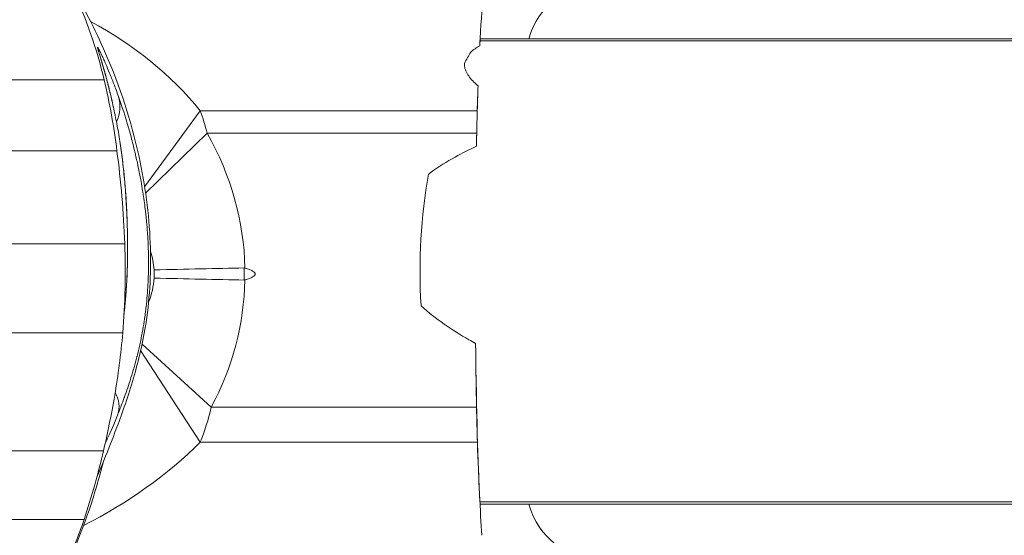
# Model space of a CAD drawing. Extents: x -27323 to -10523, y 17749 to 29629.
# Drawn here: x -23123 to -22982, y 27451 to 27525 of the extents above; entities that cross this region are included whole.
import ezdxf

# ---------------------------------------------------------------- set-up
doc = ezdxf.new("R2010")
doc.units = 0
doc.header["$MEASUREMENT"] = 0
doc.header["$PDMODE"] = 1
doc.layers.get('0').update_dxf_attribs({"linetype": 'CONTINUOUS'})
doc.layers.get('DefPoints').update_dxf_attribs({"linetype": 'CONTINUOUS'})
for name, color, linetype, lineweight in [('FRAM3', 1, 'CONTINUOUS', 50), ('外形線', 7, 'CONTINUOUS', 18), ('寸法線', 3, 'CONTINUOUS', 18)]:
    doc.layers.add(name, color=color, linetype=linetype, lineweight=lineweight)
doc.styles.get("Standard").update_dxf_attribs({"font": 'TXT.SHX', "bigfont": 'bigfont.shx'})
doc.dimstyles.new('40ベース', dxfattribs={"dimscale": 40, "dimtxt": 3, "dimasz": 3, "dimexe": 0, "dimexo": 1, "dimgap": 1, "dimtad": 3, "dimdec": 0, "dimdsep": 46, "dimtxsty": 'STANDARD', "dimblk": 'DOTSMALL', "dimcen": 0, "dimclrd": 256, "dimclre": 256, "dimclrt": 7, "dimadec": 3, "dimazin": 2, "dimtfac": 1, "dimtdec": 0, "dimtix": 1, "dimtmove": 2, "dimatfit": 2, "dimldrblk": 'OPEN', "dimfxl": 1, "dimtolj": 1, "dimlwd": -1, "dimlwe": -1, "dimarcsym": 0})

# ---------------------------------------------------------------- blocks, each defined once
blk = doc.blocks.new('_DotSmall')
at = {"layer": 'FRAM3', "color": 0, "const_width": 0.5}
blk.add_lwpolyline([(-0.0625, 0, 1), (0.0625, 0, 1)], format="xyb", close=True, dxfattribs=at)
blk = doc.blocks.new('*D11')
at = {"layer": 'DefPoints', "color": 0}
for p in [(-22656.82, 28205.31), (-22656.82, 27520.15), (-23631.52, 27495.32)]:
    blk.add_point(p, dxfattribs=at)
at = {"layer": '寸法線'}
for p, q in [((-23631.52, 27535.32), (-23631.52, 28205.31)), ((-23631.52, 28205.31), (-22656.82, 28205.31)), ((-22656.82, 27560.15), (-22656.82, 28205.31))]:
    blk.add_line(p, q, dxfattribs=at)
at = {"layer": '寸法線', "xscale": 120, "yscale": 120, "zscale": 120, "rotation": 180}
blk.add_blockref('_DotSmall', (-23631.52, 28205.31), dxfattribs=at)
at = {"layer": '寸法線', "xscale": 120, "yscale": 120, "zscale": 120}
blk.add_blockref('_DotSmall', (-22656.82, 28205.31), dxfattribs=at)
at = {"layer": '寸法線', "color": 7, "insert": (-23144.17, 28305.31), "char_height": 120, "attachment_point": 5}
blk.add_mtext('\\A1;975', dxfattribs=at)
blk = doc.blocks.new('_OPEN')
at = {"color": 0, "linetype": 'ByBlock'}
for p, q in [((-1, 0.1667), (0, 0)), ((0, 0), (-1, -0.1667)), ((0, 0), (-1, 0))]:
    blk.add_line(p, q, dxfattribs=at)

msp = doc.modelspace()

# ---------------------------------------------------------------- linework, layer by layer
at = {"layer": '外形線'}
for p, q in [((-23057.409, 27521.604), (-22908.385, 27521.604)), ((-23057.264, 27521.922), (-22912.57, 27521.922)), ((-23130.684, 27516.046), (-23111.268, 27516.046)), ((-23105.462, 27500.719), (-23097.485, 27511.602)), ((-23057.803, 27511.602), (-23097.485, 27511.602)), ((-23096.501, 27508.372), (-23105.323, 27499.799)), ((-23096.501, 27508.372), (-23057.883, 27508.372)), ((-23127.33, 27505.86), (-23109.432, 27505.86)), ((-23125.328, 27492.551), (-23108.31, 27492.551)), ((-23104.111, 27488.788), (-23104.111, 27487.634)), ((-23091.2, 27487.342), (-23091.2, 27489.08)), ((-23125.762, 27479.776), (-23108.602, 27479.776)), ((-23097.491, 27464.107), (-23106.033, 27477.266)), ((-23105.839, 27478.149), (-23095.907, 27469.129)), ((-23058.027, 27477.585), (-23058.027, 27477.498)), ((-23057.905, 27469.129), (-23095.907, 27469.129)), ((-23097.491, 27464.107), (-23057.776, 27464.107)), ((-23129.979, 27462.888), (-23111.362, 27462.888)), ((-23057.409, 27455.564), (-22908.385, 27455.564)), ((-22912.428, 27455.248), (-23057.264, 27455.248)), ((-23134.656, 27453.02), (-23114.14, 27453.02))]:
    msp.add_line(p, q, dxfattribs=at)
at = {"layer": '外形線', "extrusion": (0, 0, -1)}
for centre, major_axis, ratio, start_param, end_param in [((-23041.432, 27518.43), (0, -10.953), 0.8660254, 1.8952534, 3.2432066), ((-23057.264, 27520.334), (0, -1.587), 0.5005131, 2.9960481, 3.1415927), ((-23045.345, 27488.584), (0, 41.275), 0.5005131, -0.7639925, -0.7051308), ((-23108.152, 27497.049), (0, 25.4), 0.51244, 0.9606847, 1.1087331), ((-23056.939, 27497.049), (0, 25.4), 0.0415314, -1.1087331, -0.9606847), ((-23115.268, 27506.106), (-6.278, -0.959), 0.8077862, 3.1080117, 3.1415915), ((-23045.345, 27488.584), (0, 41.275), 0.5005131, 4.5933773, 5.056812), ((-23142.784, 27488.211), (38.689, 0), 0.51244, 6.1176383, 6.2540881), ((-23142.784, 27488.211), (38.689, 0), 0.51244, 0.0290972, 0.2040542), ((-23115.268, 27470.264), (-5.889, 2.378), 0.7244724, 2.4309216, 3.0902492), ((-23107.707, 27479.846), (0, 25.4), 0.51244, 2.0063651, 2.239075), ((-23056.948, 27479.846), (0, 25.4), 0.0415314, 4.0441103, 4.2768202), ((-23057.263, 27456.848), (0, -1.599), 0.5005131, 0.0007562, 0.1452453), ((-23041.474, 27458.678), (0, -10.898), 0.8660254, 6.1765822, 7.5338589)]:
    msp.add_ellipse(centre, major_axis=major_axis, ratio=ratio, start_param=start_param, end_param=end_param, dxfattribs=at)
at = {"layer": '外形線'}
for centre, major_axis, ratio, start_param, end_param in [((-23056.219, 27484.93), (0, -46.552), 0.0415314, 3.5355769, 3.8292922), ((-23141.982, 27484.93), (54.293, 0), 0.8574229, 0.6101116, 1.0123575), ((-23056.389, 27488.584), (0, -41.275), 0.0411527, 3.7850935, 3.8129659), ((-23057.369, 27520.334), (0, 1.587), 0.0411527, 0.1455446, 0.6435126), ((-23056.389, 27488.584), (0, -41.275), 0.0411527, 4.0123747, 4.2626898), ((-23056.219, 27484.93), (0, -46.552), 0.0415314, 4.005205, 4.1022774), ((-23115.268, 27511.758), (-5.98, -2.137), 0.8727501, 2.4376106, 3.0961876), ((-23142.784, 27488.211), (51.705, 0), 0.8746898, 0.0188848, 0.4620633), ((-23056.202, 27488.211), (0, -45.226), 0.0415314, 4.2503257, 4.2954418), ((-23142.784, 27488.211), (51.705, 0), 0.8746898, 5.8476165, 6.2643005), ((-23056.389, 27488.584), (0, -41.275), 0.0411527, -1.3010498, -0.6435009), ((-23056.202, 27488.211), (0, -45.226), 0.0415314, -1.3316369, -1.1352275), ((-23151.051, 27497.38), (68.238, 0), 0.78692, 5.2826466, 5.6149066), ((-23056.026, 27497.38), (0, -53.698), 0.0415314, -0.9025176, -0.5195206), ((-23057.369, 27456.848), (0, 1.599), 0.0411527, 2.502577, 2.9963473)]:
    msp.add_ellipse(centre, major_axis=major_axis, ratio=ratio, start_param=start_param, end_param=end_param, dxfattribs=at)
for points, knots in [([(-23116.204, 27529.837), (-23114.338, 27526.7), (-23112.561, 27523.301), (-23108.996, 27515.062), (-23107.377, 27510.099), (-23105.387, 27500.963), (-23104.826, 27496.821), (-23104.509, 27488.883), (-23104.688, 27485.043), (-23105.681, 27478.564), (-23106.326, 27475.825), (-23107.8, 27470.762), (-23108.637, 27468.376), (-23110.19, 27464.25), (-23110.92, 27462.454), (-23111.822, 27460.27), (-23112.063, 27459.689), (-23112.301, 27459.12)], [13.668599, 13.668599, 13.668599, 13.668599, 14.823364, 14.823364, 16.4016303, 16.4016303, 17.653332, 17.653332, 18.7941717, 18.7941717, 19.6204236, 19.6204236, 20.4363283, 20.4363283, 21.222889, 21.222889, 21.5296866, 21.5296866, 21.5296866, 21.5296866]), ([(-23111.919, 27519.675), (-23111.919, 27519.675), (-23111.914, 27519.656), (-23111.876, 27519.52), (-23111.804, 27519.281), (-23111.529, 27518.366), (-23111.276, 27517.513), (-23110.84, 27515.91), (-23110.667, 27515.229), (-23110.38, 27514.043), (-23110.267, 27513.566), (-23110.147, 27513.035)], [1.0086779, 1.0086779, 1.0086779, 1.0086779, 1.1257493, 1.1257493, 1.5137919, 1.5137919, 2.3733414, 2.3733414, 3.0022044, 3.0022044, 3.3228109, 3.3228109, 3.3228109, 3.3228109]), ([(-23059.637, 27518.388), (-23059.647, 27518.258), (-23059.644, 27518.124), (-23059.6, 27517.772), (-23059.538, 27517.544), (-23059.338, 27517.075), (-23059.2, 27516.833), (-23058.692, 27516.114), (-23058.226, 27515.642), (-23057.735, 27515.214), (-23057.712, 27515.194), (-23057.689, 27515.175)], [1.486273, 1.486273, 1.486273, 1.486273, 1.51089853, 1.51089853, 1.54833167, 1.54833167, 1.58576481, 1.58576481, 1.66063109, 1.66063109, 1.66430171, 1.66430171, 1.66430171, 1.66430171]), ([(-23108.402, 27482.626), (-23108.334, 27483.246), (-23108.273, 27483.871), (-23108.188, 27484.859), (-23108.159, 27485.217), (-23108.107, 27485.938), (-23108.083, 27486.302), (-23107.975, 27488.109), (-23107.926, 27489.535), (-23107.904, 27491.289), (-23107.902, 27491.638), (-23107.901, 27492.334), (-23107.902, 27492.682), (-23107.912, 27493.707), (-23107.925, 27494.37), (-23107.962, 27495.656), (-23107.985, 27496.279), (-23108.041, 27497.49), (-23108.074, 27498.078), (-23108.18, 27499.763), (-23108.261, 27500.794), (-23108.442, 27502.749), (-23108.542, 27503.674), (-23108.762, 27505.476), (-23108.883, 27506.353), (-23109.019, 27507.235)], [0.094089103, 0.094089103, 0.094089103, 0.094089103, 0.095997046, 0.095997046, 0.097073519, 0.097073519, 0.098149992, 0.098149992, 0.102455885, 0.102455885, 0.103532358, 0.103532358, 0.104608831, 0.104608831, 0.106761777, 0.106761777, 0.108914723, 0.108914723, 0.111067669, 0.111067669, 0.115373561, 0.115373561, 0.119679453, 0.119679453, 0.123985345, 0.123985345, 0.123985345, 0.123985345]), ([(-23108.99, 27507.065), (-23108.581, 27504.388), (-23108.293, 27501.75), (-23107.974, 27496.418), (-23107.893, 27494.16), (-23107.909, 27489.845), (-23107.977, 27487.793), (-23108.193, 27484.728), (-23108.288, 27483.668), (-23108.402, 27482.626)], [0, 0, 0, 0, 1.3069815, 1.3069815, 2.0501552, 2.0501552, 2.6529211, 2.6529211, 2.9728028, 2.9728028, 2.9728028, 2.9728028]), ([(-23057.919, 27506.526), (-23058.961, 27506.04), (-23059.98, 27505.525), (-23062.168, 27504.308), (-23063.323, 27503.59), (-23064.544, 27502.704), (-23064.668, 27502.613), (-23064.791, 27502.521)], [1.0066896, 1.0066896, 1.0066896, 1.0066896, 1.16784325, 1.16784325, 1.36248379, 1.36248379, 1.3845305, 1.3845305, 1.3845305, 1.3845305]), ([(-23091.2, 27489.08), (-23093.165, 27489.043), (-23095.277, 27489.001), (-23099.624, 27488.905), (-23101.834, 27488.852), (-23104.074, 27488.789), (-23104.093, 27488.788), (-23104.111, 27488.788)], [-0.53191839, -0.53191839, -0.53191839, -0.53191839, -0.26236201, -0.26236201, 0, 0, 0.00223287, 0.00223287, 0.00223287, 0.00223287]), ([(-23091.2, 27487.342), (-23093.165, 27487.379), (-23095.277, 27487.421), (-23099.624, 27487.517), (-23101.834, 27487.57), (-23104.074, 27487.633), (-23104.093, 27487.634), (-23104.111, 27487.634)], [0, 0, 0, 0, 0.26956376, 0.26956376, 0.53193296, 0.53193296, 0.5341659, 0.5341659, 0.5341659, 0.5341659]), ([(-23091.088, 27487.357), (-23091.112, 27487.35), (-23091.135, 27487.345), (-23091.173, 27487.342), (-23091.186, 27487.341), (-23091.2, 27487.342)], [0, 0, 0, 0, 0.0032955788, 0.0032955788, 0.005152661, 0.005152661, 0.005152661, 0.005152661]), ([(-23108.383, 27482.914), (-23108.383, 27482.914), (-23108.383, 27482.914), (-23108.384, 27482.906), (-23108.397, 27482.728), (-23108.412, 27482.464)], [1.9341171, 1.9341171, 1.9341171, 1.9341171, 1.9639974, 1.9639974, 3.4851708, 3.4851708, 3.4851708, 3.4851708]), ([(-23065.858, 27483.683), (-23065.849, 27483.676), (-23065.841, 27483.668), (-23064.794, 27482.7), (-23063.693, 27481.837), (-23061.402, 27480.231), (-23060.213, 27479.49), (-23058.677, 27478.614), (-23058.36, 27478.438), (-23058.042, 27478.265)], [2.33310563, 2.33310563, 2.33310563, 2.33310563, 2.33460836, 2.33460836, 2.52279077, 2.52279077, 2.71097318, 2.71097318, 2.75936529, 2.75936529, 2.75936529, 2.75936529]), ([(-23108.602, 27479.776), (-23108.864, 27476.681), (-23109.267, 27473.671), (-23110.239, 27467.96), (-23110.802, 27465.285), (-23111.362, 27462.888)], [-0.74180492, -0.74180492, -0.74180492, -0.74180492, -0.37303819, -0.37303819, 0, 0, 0, 0]), ([(-23111.362, 27462.888), (-23111.742, 27461.244), (-23112.16, 27459.601), (-23113.076, 27456.321), (-23113.583, 27454.664), (-23114.14, 27453.02)], [-0.582447, -0.582447, -0.582447, -0.582447, -0.31989069, -0.31989069, -0.05160254, -0.05160254, -0.05160254, -0.05160254]), ([(-23111.35, 27461.416), (-23111.652, 27460.226), (-23111.977, 27459.041), (-23113.71, 27453.183), (-23115.461, 27448.589), (-23119.518, 27440.519), (-23121.725, 27436.944), (-23125.069, 27432.748), (-23125.831, 27431.855), (-23126.765, 27430.837), (-23126.918, 27430.673), (-23127.072, 27430.51)], [5.7131883, 5.7131883, 5.7131883, 5.7131883, 6.0805195, 6.0805195, 7.5493843, 7.5493843, 8.8102166, 8.8102166, 9.1598792, 9.1598792, 9.228079, 9.228079, 9.228079, 9.228079]), ([(-23114.14, 27453.02), (-23114.515, 27451.924), (-23114.96, 27450.717), (-23116.061, 27447.988), (-23116.73, 27446.472), (-23117.46, 27444.977)], [-0.36836749, -0.36836749, -0.36836749, -0.36836749, -0.19837244, -0.19837244, -0.00178531, -0.00178531, -0.00178531, -0.00178531])]:
    msp.add_open_spline(points, degree=3, knots=knots, dxfattribs=at)
for points in [[(-23115.756, 27528.911), (-23113.771, 27524.718), (-23112.324, 27520.421), (-23111.268, 27516.046)], [(-23112.218, 27520.664), (-23112.23, 27520.743), (-23112.214, 27520.753), (-23112.168, 27520.69)], [(-23112.216, 27520.652), (-23112.217, 27520.656), (-23112.218, 27520.66), (-23112.218, 27520.664)], [(-23112.102, 27520.21), (-23112.162, 27520.417), (-23112.202, 27520.567), (-23112.216, 27520.652)], [(-23112.168, 27520.69), (-23112.166, 27520.688), (-23112.165, 27520.686), (-23112.163, 27520.684)], [(-23112.163, 27520.684), (-23112.14, 27520.651), (-23112.108, 27520.599), (-23112.07, 27520.53)], [(-23112.09, 27520.17), (-23112.094, 27520.184), (-23112.098, 27520.197), (-23112.102, 27520.21)], [(-23112.049, 27520.035), (-23112.064, 27520.082), (-23112.077, 27520.127), (-23112.09, 27520.17)], [(-23112.07, 27520.53), (-23112.03, 27520.457), (-23111.982, 27520.365), (-23111.927, 27520.256)], [(-23111.989, 27519.838), (-23112.011, 27519.907), (-23112.031, 27519.973), (-23112.049, 27520.035)], [(-23111.851, 27519.388), (-23111.9, 27519.548), (-23111.947, 27519.699), (-23111.989, 27519.838)], [(-23111.927, 27520.256), (-23111.926, 27520.254), (-23111.925, 27520.252), (-23111.924, 27520.25)], [(-23111.924, 27520.25), (-23111.87, 27520.142), (-23111.809, 27520.017), (-23111.743, 27519.878)], [(-23111.743, 27519.878), (-23111.743, 27519.877), (-23111.742, 27519.876), (-23111.742, 27519.875)], [(-23111.742, 27519.875), (-23111.675, 27519.734), (-23111.603, 27519.58), (-23111.528, 27519.415)], [(-23057.446, 27520.901), (-23057.904, 27520.653), (-23058.358, 27520.36), (-23058.735, 27520.016)], [(-23111.831, 27519.324), (-23111.838, 27519.345), (-23111.844, 27519.366), (-23111.851, 27519.388)], [(-23111.527, 27518.321), (-23111.634, 27518.681), (-23111.737, 27519.018), (-23111.831, 27519.324)], [(-23111.528, 27519.415), (-23111.452, 27519.249), (-23111.372, 27519.071), (-23111.289, 27518.886)], [(-23111.504, 27518.244), (-23111.512, 27518.269), (-23111.52, 27518.295), (-23111.527, 27518.321)], [(-23111.172, 27517.094), (-23111.285, 27517.495), (-23111.396, 27517.88), (-23111.504, 27518.244)], [(-23111.289, 27518.886), (-23111.207, 27518.7), (-23111.122, 27518.506), (-23111.035, 27518.305)], [(-23111.035, 27518.305), (-23111.034, 27518.303), (-23111.033, 27518.302), (-23111.033, 27518.301)], [(-23111.033, 27518.301), (-23110.859, 27517.899), (-23110.676, 27517.468), (-23110.485, 27517.001)], [(-23111.149, 27517.01), (-23111.157, 27517.038), (-23111.165, 27517.066), (-23111.172, 27517.094)], [(-23110.992, 27516.438), (-23111.044, 27516.631), (-23111.096, 27516.822), (-23111.149, 27517.01)], [(-23110.485, 27517.001), (-23110.484, 27516.999), (-23110.483, 27516.996), (-23110.482, 27516.994)], [(-23110.482, 27516.994), (-23110.291, 27516.527), (-23110.09, 27516.023), (-23109.878, 27515.472)], [(-23111.268, 27516.046), (-23110.455, 27512.679), (-23109.877, 27509.275), (-23109.432, 27505.86)], [(-23110.969, 27516.353), (-23110.977, 27516.381), (-23110.984, 27516.41), (-23110.992, 27516.438)], [(-23110.903, 27516.103), (-23110.925, 27516.186), (-23110.947, 27516.27), (-23110.969, 27516.353)], [(-23110.814, 27515.763), (-23110.843, 27515.878), (-23110.873, 27515.991), (-23110.903, 27516.103)], [(-23110.792, 27515.677), (-23110.799, 27515.706), (-23110.807, 27515.735), (-23110.814, 27515.763)], [(-23110.634, 27515.053), (-23110.688, 27515.27), (-23110.74, 27515.476), (-23110.792, 27515.677)], [(-23109.878, 27515.472), (-23109.665, 27514.917), (-23109.442, 27514.315), (-23109.209, 27513.656)], [(-23110.438, 27514.257), (-23110.507, 27514.544), (-23110.572, 27514.806), (-23110.634, 27515.053)], [(-23110.413, 27514.157), (-23110.422, 27514.191), (-23110.43, 27514.224), (-23110.438, 27514.257)], [(-23110.211, 27513.311), (-23110.282, 27513.613), (-23110.35, 27513.896), (-23110.413, 27514.157)], [(-23110.186, 27513.204), (-23110.195, 27513.24), (-23110.203, 27513.275), (-23110.211, 27513.311)], [(-23109.96, 27512.214), (-23110.037, 27512.56), (-23110.113, 27512.892), (-23110.186, 27513.204)], [(-23109.209, 27513.656), (-23108.819, 27512.555), (-23108.414, 27511.335), (-23108.008, 27509.975)], [(-23109.938, 27512.115), (-23109.946, 27512.148), (-23109.953, 27512.181), (-23109.96, 27512.214)], [(-23109.703, 27511.014), (-23109.78, 27511.389), (-23109.86, 27511.758), (-23109.938, 27512.115)], [(-23109.686, 27510.935), (-23109.692, 27510.961), (-23109.697, 27510.988), (-23109.703, 27511.014)], [(-23109.455, 27509.766), (-23109.53, 27510.159), (-23109.607, 27510.55), (-23109.686, 27510.935)], [(-23109.445, 27509.712), (-23109.449, 27509.73), (-23109.452, 27509.748), (-23109.455, 27509.766)], [(-23109.227, 27508.501), (-23109.296, 27508.906), (-23109.369, 27509.31), (-23109.445, 27509.712)], [(-23108.008, 27509.975), (-23107.991, 27509.917), (-23107.973, 27509.859), (-23107.956, 27509.801)], [(-23107.956, 27509.801), (-23107.768, 27509.167), (-23107.58, 27508.504), (-23107.394, 27507.81)], [(-23109.019, 27507.235), (-23109.085, 27507.656), (-23109.154, 27508.078), (-23109.227, 27508.501)], [(-23107.394, 27507.81), (-23107.371, 27507.72), (-23107.347, 27507.631), (-23107.323, 27507.54)], [(-23107.323, 27507.54), (-23107.143, 27506.859), (-23106.966, 27506.15), (-23106.794, 27505.413)], [(-23109.432, 27505.86), (-23108.872, 27501.573), (-23108.469, 27497.075), (-23108.31, 27492.551)], [(-23106.794, 27505.413), (-23106.766, 27505.293), (-23106.738, 27505.173), (-23106.71, 27505.051)], [(-23106.71, 27505.051), (-23106.641, 27504.749), (-23106.573, 27504.442), (-23106.506, 27504.134)], [(-23106.506, 27504.134), (-23106.412, 27503.7), (-23106.321, 27503.26), (-23106.234, 27502.816)], [(-23106.234, 27502.816), (-23106.205, 27502.672), (-23106.177, 27502.528), (-23106.149, 27502.383)], [(-23106.149, 27502.383), (-23106.091, 27502.08), (-23106.035, 27501.775), (-23105.98, 27501.469)], [(-23105.98, 27501.469), (-23105.898, 27501.014), (-23105.82, 27500.556), (-23105.746, 27500.091)], [(-23105.746, 27500.091), (-23105.72, 27499.929), (-23105.694, 27499.766), (-23105.669, 27499.603)], [(-23105.669, 27499.603), (-23105.55, 27498.824), (-23105.442, 27498.029), (-23105.345, 27497.212)], [(-23105.345, 27497.212), (-23105.324, 27497.034), (-23105.304, 27496.856), (-23105.284, 27496.676)], [(-23105.284, 27496.676), (-23105.249, 27496.351), (-23105.215, 27496.022), (-23105.184, 27495.689)], [(-23105.184, 27495.689), (-23105.135, 27495.169), (-23105.091, 27494.638), (-23105.053, 27494.101)], [(-23105.053, 27494.101), (-23105.041, 27493.917), (-23105.029, 27493.732), (-23105.017, 27493.546)], [(-23105.017, 27493.546), (-23104.962, 27492.637), (-23104.926, 27491.708), (-23104.911, 27490.755)], [(-23108.31, 27492.551), (-23108.16, 27488.263), (-23108.244, 27484.019), (-23108.602, 27479.776)], [(-23104.911, 27490.755), (-23104.909, 27490.582), (-23104.907, 27490.407), (-23104.906, 27490.232)], [(-23104.906, 27490.232), (-23104.903, 27489.821), (-23104.905, 27489.405), (-23104.911, 27488.985)], [(-23104.911, 27488.985), (-23104.913, 27488.823), (-23104.916, 27488.662), (-23104.92, 27488.501)], [(-23091.2, 27489.08), (-23091.162, 27489.081), (-23091.125, 27489.076), (-23091.088, 27489.065)], [(-23104.966, 27487.169), (-23104.973, 27487.029), (-23104.98, 27486.89), (-23104.987, 27486.75)], [(-23104.92, 27488.501), (-23104.93, 27488.057), (-23104.946, 27487.613), (-23104.966, 27487.169)], [(-23104.987, 27486.75), (-23105.045, 27485.666), (-23105.135, 27484.579), (-23105.259, 27483.487)], [(-23105.289, 27483.227), (-23105.316, 27483.004), (-23105.343, 27482.78), (-23105.373, 27482.556)], [(-23105.259, 27483.487), (-23105.269, 27483.401), (-23105.279, 27483.314), (-23105.289, 27483.227)], [(-23105.504, 27481.625), (-23105.512, 27481.569), (-23105.52, 27481.514), (-23105.528, 27481.459)], [(-23105.373, 27482.556), (-23105.414, 27482.245), (-23105.457, 27481.933), (-23105.504, 27481.625)], [(-23105.528, 27481.459), (-23105.614, 27480.9), (-23105.707, 27480.348), (-23105.808, 27479.803)], [(-23105.982, 27478.914), (-23106.041, 27478.624), (-23106.102, 27478.336), (-23106.166, 27478.05)], [(-23105.822, 27479.731), (-23105.873, 27479.457), (-23105.926, 27479.185), (-23105.982, 27478.914)], [(-23105.808, 27479.803), (-23105.813, 27479.779), (-23105.817, 27479.755), (-23105.822, 27479.731)], [(-23106.166, 27478.05), (-23106.288, 27477.497), (-23106.418, 27476.952), (-23106.555, 27476.415)], [(-23058.042, 27478.265), (-23058.034, 27478.038), (-23058.029, 27477.811), (-23058.027, 27477.585)], [(-23058.042, 27478.265), (-23058.034, 27478.008), (-23058.029, 27477.752), (-23058.027, 27477.498)], [(-23106.57, 27476.355), (-23106.838, 27475.304), (-23107.124, 27474.311), (-23107.42, 27473.363)], [(-23106.555, 27476.415), (-23106.56, 27476.395), (-23106.565, 27476.375), (-23106.57, 27476.355)], [(-23107.45, 27473.267), (-23107.742, 27472.335), (-23108.044, 27471.448), (-23108.35, 27470.598)], [(-23107.42, 27473.363), (-23107.43, 27473.331), (-23107.44, 27473.299), (-23107.45, 27473.267)], [(-23108.374, 27470.532), (-23108.524, 27470.116), (-23108.676, 27469.709), (-23108.826, 27469.315)], [(-23108.35, 27470.598), (-23108.358, 27470.576), (-23108.366, 27470.554), (-23108.374, 27470.532)], [(-23108.84, 27469.279), (-23108.993, 27468.877), (-23109.147, 27468.487), (-23109.298, 27468.109)], [(-23108.826, 27469.315), (-23108.831, 27469.303), (-23108.835, 27469.291), (-23108.84, 27469.279)], [(-23109.298, 27468.109), (-23109.842, 27466.754), (-23110.354, 27465.589), (-23110.822, 27464.578)], [(-23110.839, 27464.542), (-23110.934, 27464.337), (-23111.027, 27464.139), (-23111.119, 27463.947)], [(-23110.822, 27464.578), (-23110.828, 27464.566), (-23110.833, 27464.554), (-23110.839, 27464.542)]]:
    msp.add_open_spline(points, degree=3, dxfattribs=at)
msp.add_rational_spline([(-23091.088, 27487.357), (-23088.176, 27488.211), (-23091.088, 27489.065)], [0.999627323586, 0.999449076617, 0.999627323586], degree=2, dxfattribs=at)

# ---------------------------------------------------------------- dimensions: what is measured, and where the dimension line sits
at = {"layer": '寸法線'}
dim = msp.add_linear_dim(base=(-22656.815, 28205.305), p1=(-23631.524, 27495.317), p2=(-22656.815, 27520.155), dimstyle='40ベース', override={"dimdec": 0}, dxfattribs=at)
dim.commit()
dim.dimension.update_dxf_attribs({"geometry": '*D11', "text_midpoint": (-23144.169, 28305.305)})

doc.saveas('drawing.dxf')
